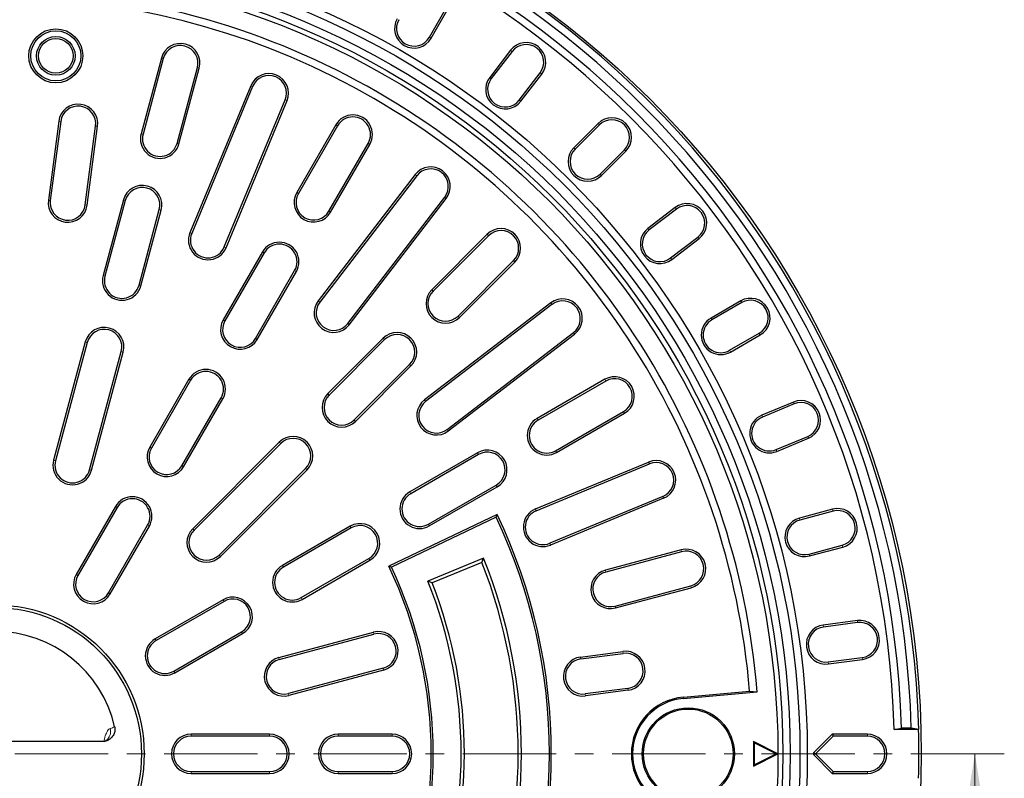
# Model space of a CAD drawing. Units: millimetres. Extents: x 0 to 420, y 0 to 297.
# Drawn here: x 119 to 186, y 187 to 238 of the extents above; entities that cross this region are included whole.
import ezdxf

# ---------------------------------------------------------------- set-up
doc = ezdxf.new("R2010")
doc.units = ezdxf.units.MM
doc.linetypes.add('CENTER', pattern=[10.16, 6.35, -1.27, 1.27, -1.27])

msp = doc.modelspace()

# ---------------------------------------------------------------- linework, layer by layer
at = {"color": 7, "linetype": 'Continuous', "lineweight": 25}
for p, q in [((146.6023, 237.1243), (147.7689, 239.145)), ((146.7183, 237.0573), (147.885, 239.0781)), ((152.1256, 236.2445), (150.7052, 234.3934)), ((152.2319, 236.163), (150.8115, 234.3118)), ((128.3716, 235.714), (126.9912, 230.5624)), ((128.501, 235.6794), (127.1206, 230.5278)), ((129.4376, 229.9069), (130.8179, 235.0585)), ((129.567, 229.8722), (130.9474, 235.0238)), ((152.7145, 232.8516), (154.135, 234.7027)), ((152.8208, 232.77), (154.2412, 234.6212)), ((134.4557, 233.8329), (130.3099, 223.8242)), ((134.5795, 233.7817), (130.4337, 223.773)), ((132.6498, 222.855), (136.7956, 232.8637)), ((132.7736, 222.8037), (136.9194, 232.8124)), ((121.3869, 231.4146), (120.6799, 226.0442)), ((121.5198, 231.3971), (120.8127, 226.0268)), ((140.2422, 231.1738), (137.5756, 226.555)), ((140.3583, 231.1068), (137.6916, 226.488)), ((158.0758, 231.2584), (156.4259, 229.6084)), ((158.1705, 231.1636), (156.5206, 229.5137)), ((123.1909, 225.7137), (123.8979, 231.084)), ((123.3238, 225.6962), (124.0308, 231.0665)), ((139.7689, 225.2886), (142.4356, 229.9074)), ((139.885, 225.2217), (142.5516, 229.8405)), ((158.2168, 227.8176), (159.8667, 229.4675)), ((158.3115, 227.7228), (159.9614, 229.3727)), ((145.6322, 227.7821), (139.0373, 219.1874)), ((145.7385, 227.7005), (139.1436, 219.1059)), ((125.7834, 226.0548), (124.403, 220.9032)), ((125.9128, 226.0201), (124.5324, 220.8685)), ((141.0466, 217.6456), (147.6415, 226.2403)), ((141.1529, 217.5641), (147.7478, 226.1587)), ((126.8494, 220.2477), (128.2298, 225.3993)), ((126.9788, 220.213), (128.3592, 225.3646)), ((163.3242, 225.5382), (161.4731, 224.1178)), ((163.4058, 225.4319), (161.5546, 224.0115)), ((150.5333, 223.7159), (146.7621, 219.9447)), ((150.628, 223.6212), (146.8568, 219.8499)), ((163.0149, 222.1084), (164.866, 223.5289)), ((163.0964, 222.0021), (164.9476, 223.4226)), ((135.2422, 222.5135), (132.5756, 217.8947)), ((135.3583, 222.4465), (132.6916, 217.8277)), ((148.553, 218.1538), (152.3242, 221.925)), ((148.6477, 218.059), (152.4189, 221.8303)), ((134.7689, 216.6284), (137.4356, 221.2472)), ((134.885, 216.5614), (137.5516, 221.1802)), ((154.8618, 219.0447), (146.2671, 212.4498)), ((167.7811, 219.1819), (165.7604, 218.0153)), ((167.8481, 219.0659), (165.8274, 217.8992)), ((154.9433, 218.9385), (146.3487, 212.3435)), ((147.8089, 210.4405), (156.4036, 217.0354)), ((123.1952, 216.3955), (121.0383, 208.3461)), ((123.3246, 216.3608), (121.1678, 208.3115)), ((143.4622, 216.6448), (139.691, 212.8736)), ((143.557, 216.5501), (139.7857, 212.7789)), ((147.8905, 210.3342), (156.4851, 216.9291)), ((167.0267, 215.8219), (169.0474, 216.9885)), ((167.0937, 215.7059), (169.1144, 216.8725)), ((123.4847, 207.6906), (125.6416, 215.74)), ((123.6141, 207.656), (125.771, 215.7053)), ((141.4819, 211.0827), (145.2531, 214.8539)), ((141.5766, 210.988), (145.3479, 214.7592)), ((130.2422, 213.8533), (127.5756, 209.2345)), ((130.3583, 213.7863), (127.6916, 209.1675)), ((158.5435, 213.8486), (153.9247, 211.1819)), ((158.6105, 213.7326), (153.9917, 211.0659)), ((129.7689, 207.9681), (132.4356, 212.5869)), ((129.885, 207.9011), (132.5516, 212.5199)), ((171.3702, 212.2983), (169.2145, 211.4053)), ((171.4215, 212.1745), (169.2658, 211.2816)), ((155.191, 208.9885), (159.8098, 211.6552)), ((155.258, 208.8725), (159.8768, 211.5392)), ((170.1837, 209.0654), (172.3394, 209.9584)), ((170.235, 208.9417), (172.3907, 209.8346)), ((136.3912, 209.5738), (130.4986, 203.6812)), ((136.4859, 209.479), (130.5934, 203.5865)), ((149.8832, 208.8486), (145.2644, 206.1819)), ((149.9502, 208.7326), (145.3314, 206.0659)), ((132.2895, 201.8903), (138.1821, 207.7829)), ((132.3842, 201.7956), (138.2768, 207.6881)), ((153.8165, 205.0273), (161.5155, 208.2163)), ((153.8678, 204.9035), (161.5668, 208.0925)), ((146.5308, 203.9885), (151.1496, 206.6552)), ((146.5978, 203.8725), (151.2166, 206.5392)), ((162.4847, 205.8764), (154.7857, 202.6874)), ((162.536, 205.7526), (154.837, 202.5636)), ((125.2422, 205.193), (122.5756, 200.5742)), ((125.3583, 205.126), (122.6916, 200.5072)), ((174.0301, 205.005), (171.7763, 204.4011)), ((151.2114, 204.6482), (143.8403, 201.1324)), ((151.1479, 204.4695), (144.0186, 201.069)), ((151.1479, 204.4695), (151.2114, 204.6482)), ((174.0648, 204.8756), (171.8109, 204.2717)), ((124.7689, 199.3079), (127.4356, 203.9267)), ((124.885, 199.2409), (127.5516, 203.8597)), ((141.223, 203.8486), (136.6042, 201.1819)), ((141.29, 203.7326), (136.6712, 201.0659)), ((172.4318, 201.9547), (174.6856, 202.5587)), ((172.4665, 201.8253), (174.7203, 202.4292)), ((137.8705, 198.9885), (142.4893, 201.6552)), ((150.2937, 201.6797), (146.5055, 200.1106)), ((150.1698, 201.3867), (150.2937, 201.6797)), ((163.7269, 202.2443), (158.5753, 200.8639)), ((163.7616, 202.1149), (158.61, 200.7345)), ((137.9375, 198.8725), (142.5563, 201.5392)), ((144.0186, 201.069), (143.8403, 201.1324)), ((150.1698, 201.3867), (146.7939, 199.9883)), ((146.7939, 199.9883), (146.5055, 200.1106)), ((159.2308, 198.4176), (164.3824, 199.7979)), ((159.2655, 198.2881), (164.4171, 199.6685)), ((132.5627, 198.8486), (127.9439, 196.1819)), ((132.6297, 198.7326), (128.0109, 196.0659)), ((175.7153, 197.427), (173.4019, 197.1225)), ((175.7328, 197.2942), (173.4194, 196.9896)), ((129.2103, 193.9885), (133.8291, 196.6552)), ((129.2773, 193.8725), (133.8961, 196.5392)), ((136.359, 194.9111), (142.7985, 196.6366)), ((136.3937, 194.7817), (142.8332, 196.5072)), ((156.8778, 194.947), (159.7695, 195.3277)), ((156.8953, 194.8142), (159.787, 195.1949)), ((173.7325, 194.6114), (176.0459, 194.916)), ((173.75, 194.4786), (176.0634, 194.7832)), ((143.454, 194.1902), (137.0145, 192.4647)), ((143.4887, 194.0608), (137.0492, 192.3353)), ((160.1001, 192.8167), (157.2084, 192.436)), ((160.1176, 192.6839), (157.2259, 192.3032)), ((163.879, 192.2206), (168.3876, 192.6151)), ((163.8866, 192.1328), (168.8929, 192.5708)), ((168.3876, 192.6151), (168.8929, 192.5708)), ((135.7303, 189.6939), (130.3969, 189.6939)), ((144.0636, 189.6939), (140.3969, 189.6939)), ((172.7315, 188.4173), (174.0069, 189.6927)), ((174.0069, 189.6927), (174.0636, 189.5599)), ((176.3969, 189.6939), (174.0636, 189.6939)), ((178.2234, 190.0272), (178.7212, 190.1154)), ((179.8867, 190.0272), (178.2234, 190.0272)), ((179.3881, 190.1154), (178.7212, 190.1154)), ((179.8907, 190.0272), (179.3881, 190.1154)), ((179.8907, 190.0272), (179.8867, 190.0272)), ((124.3626, 189.1943), (109.7645, 189.1943)), ((135.7303, 189.5599), (130.3969, 189.5599)), ((144.0636, 189.5599), (140.3969, 189.5599)), ((170.3136, 188.3606), (168.6469, 189.1939)), ((168.6469, 189.1939), (168.6469, 187.5272)), ((168.7057, 189.0988), (168.6469, 189.1939)), ((168.7057, 189.0988), (168.7057, 187.6223)), ((170.1822, 188.3606), (168.7057, 189.0988)), ((172.8642, 188.3606), (174.0636, 189.5599)), ((176.3969, 189.5599), (174.0636, 189.5599)), ((168.6469, 187.5272), (170.3136, 188.3606)), ((168.7057, 187.6223), (170.1822, 188.3606)), ((170.1822, 188.3606), (170.3136, 188.3606)), ((172.8642, 188.3606), (172.7315, 188.4173)), ((172.7315, 188.3039), (172.8642, 188.3606)), ((174.0069, 187.0284), (172.7315, 188.3039)), ((174.0636, 187.1612), (172.8642, 188.3606)), ((168.7057, 187.6223), (168.6469, 187.5272)), ((130.3969, 187.1612), (135.7303, 187.1612)), ((130.3969, 187.0272), (135.7303, 187.0272)), ((140.3969, 187.1612), (144.0636, 187.1612)), ((140.3969, 187.0272), (144.0636, 187.0272)), ((174.0636, 187.1612), (174.0069, 187.0284)), ((174.0636, 187.1612), (176.3969, 187.1612)), ((174.0636, 187.0272), (176.3969, 187.0272))]:
    msp.add_line(p, q, dxfattribs=at)
at = {"color": 8, "linetype": 'Continuous', "lineweight": 18}
for p, q in [((146.6023, 237.1243), (146.7183, 237.0573)), ((152.2319, 236.163), (152.1256, 236.2445)), ((128.501, 235.6794), (128.3716, 235.714)), ((130.8179, 235.0585), (130.9474, 235.0238)), ((154.135, 234.7027), (154.2412, 234.6212)), ((134.5795, 233.7817), (134.4557, 233.8329)), ((150.8115, 234.3118), (150.7052, 234.3934)), ((136.7956, 232.8637), (136.9194, 232.8124)), ((152.7145, 232.8516), (152.8208, 232.77)), ((121.5198, 231.3971), (121.3869, 231.4146)), ((140.3583, 231.1068), (140.2422, 231.1738)), ((158.1705, 231.1636), (158.0758, 231.2584)), ((123.8979, 231.084), (124.0308, 231.0665)), ((127.1206, 230.5278), (126.9912, 230.5624)), ((129.4376, 229.9069), (129.567, 229.8722)), ((142.4356, 229.9074), (142.5516, 229.8405)), ((156.5206, 229.5137), (156.4259, 229.6084)), ((159.8667, 229.4675), (159.9614, 229.3727)), ((145.7385, 227.7005), (145.6322, 227.7821)), ((158.2168, 227.8176), (158.3115, 227.7228)), ((137.6916, 226.488), (137.5756, 226.555)), ((120.8127, 226.0268), (120.6799, 226.0442)), ((125.9128, 226.0201), (125.7834, 226.0548)), ((147.6415, 226.2403), (147.7478, 226.1587)), ((123.1909, 225.7137), (123.3238, 225.6962)), ((128.2298, 225.3993), (128.3592, 225.3646)), ((139.7689, 225.2886), (139.885, 225.2217)), ((163.4058, 225.4319), (163.3242, 225.5382)), ((130.4337, 223.773), (130.3099, 223.8242)), ((161.5546, 224.0115), (161.4731, 224.1178)), ((150.628, 223.6212), (150.5333, 223.7159)), ((164.866, 223.5289), (164.9476, 223.4226)), ((132.6498, 222.855), (132.7736, 222.8037)), ((135.3583, 222.4465), (135.2422, 222.5135)), ((152.3242, 221.925), (152.4189, 221.8303)), ((163.0149, 222.1084), (163.0964, 222.0021)), ((137.4356, 221.2472), (137.5516, 221.1802)), ((124.5324, 220.8685), (124.403, 220.9032)), ((126.8494, 220.2477), (126.9788, 220.213)), ((146.8568, 219.8499), (146.7621, 219.9447)), ((139.1436, 219.1059), (139.0373, 219.1874)), ((154.9433, 218.9385), (154.8618, 219.0447)), ((167.8481, 219.0659), (167.7811, 219.1819)), ((132.6916, 217.8277), (132.5756, 217.8947)), ((148.553, 218.1538), (148.6477, 218.059)), ((165.8274, 217.8992), (165.7604, 218.0153)), ((141.0466, 217.6456), (141.1529, 217.5641)), ((156.4036, 217.0354), (156.4851, 216.9291)), ((123.3246, 216.3608), (123.1952, 216.3955)), ((134.7689, 216.6284), (134.885, 216.5614)), ((143.557, 216.5501), (143.4622, 216.6448)), ((169.0474, 216.9885), (169.1144, 216.8725)), ((125.6416, 215.74), (125.771, 215.7053)), ((167.0267, 215.8219), (167.0937, 215.7059)), ((145.2531, 214.8539), (145.3479, 214.7592)), ((130.3583, 213.7863), (130.2422, 213.8533)), ((158.6105, 213.7326), (158.5435, 213.8486)), ((132.4356, 212.5869), (132.5516, 212.5199)), ((139.7857, 212.7789), (139.691, 212.8736)), ((146.3487, 212.3435), (146.2671, 212.4498)), ((171.4215, 212.1745), (171.3702, 212.2983)), ((141.4819, 211.0827), (141.5766, 210.988)), ((153.9917, 211.0659), (153.9247, 211.1819)), ((159.8098, 211.6552), (159.8768, 211.5392)), ((169.2658, 211.2816), (169.2145, 211.4053)), ((147.8089, 210.4405), (147.8905, 210.3342)), ((172.3394, 209.9584), (172.3907, 209.8346)), ((127.6916, 209.1675), (127.5756, 209.2345)), ((136.4859, 209.479), (136.3912, 209.5738)), ((170.1837, 209.0654), (170.235, 208.9417)), ((121.1678, 208.3115), (121.0383, 208.3461)), ((149.9502, 208.7326), (149.8832, 208.8486)), ((155.191, 208.9885), (155.258, 208.8725)), ((123.4847, 207.6906), (123.6141, 207.656)), ((129.7689, 207.9681), (129.885, 207.9011)), ((138.1821, 207.7829), (138.2768, 207.6881)), ((161.5668, 208.0925), (161.5155, 208.2163)), ((151.1496, 206.6552), (151.2166, 206.5392)), ((145.3314, 206.0659), (145.2644, 206.1819)), ((162.4847, 205.8764), (162.536, 205.7526)), ((125.3583, 205.126), (125.2422, 205.193)), ((153.8678, 204.9035), (153.8165, 205.0273)), ((174.0648, 204.8756), (174.0301, 205.005)), ((171.8109, 204.2717), (171.7763, 204.4011)), ((127.4356, 203.9267), (127.5516, 203.8597)), ((130.5934, 203.5865), (130.4986, 203.6812)), ((141.29, 203.7326), (141.223, 203.8486)), ((146.5308, 203.9885), (146.5978, 203.8725)), ((154.7857, 202.6874), (154.837, 202.5636)), ((174.6856, 202.5587), (174.7203, 202.4292)), ((132.2895, 201.8903), (132.3842, 201.7956)), ((142.4893, 201.6552), (142.5563, 201.5392)), ((163.7616, 202.1149), (163.7269, 202.2443)), ((172.4318, 201.9547), (172.4665, 201.8253)), ((136.6712, 201.0659), (136.6042, 201.1819)), ((122.6916, 200.5072), (122.5756, 200.5742)), ((158.61, 200.7345), (158.5753, 200.8639)), ((164.3824, 199.7979), (164.4171, 199.6685)), ((124.7689, 199.3079), (124.885, 199.2409)), ((137.8705, 198.9885), (137.9375, 198.8725)), ((132.6297, 198.7326), (132.5627, 198.8486)), ((159.2308, 198.4176), (159.2655, 198.2881)), ((173.4194, 196.9896), (173.4019, 197.1225)), ((175.7328, 197.2942), (175.7153, 197.427)), ((133.8291, 196.6552), (133.8961, 196.5392)), ((142.8332, 196.5072), (142.7985, 196.6366)), ((128.0109, 196.0659), (127.9439, 196.1819)), ((156.8953, 194.8142), (156.8778, 194.947)), ((159.787, 195.1949), (159.7695, 195.3277)), ((136.3937, 194.7817), (136.359, 194.9111)), ((173.7325, 194.6114), (173.75, 194.4786)), ((176.0459, 194.916), (176.0634, 194.7832)), ((129.2103, 193.9885), (129.2773, 193.8725)), ((143.454, 194.1902), (143.4887, 194.0608)), ((137.0145, 192.4647), (137.0492, 192.3353)), ((157.2084, 192.436), (157.2259, 192.3032)), ((160.1001, 192.8167), (160.1176, 192.6839)), ((163.879, 192.2206), (163.8866, 192.1328)), ((130.3969, 189.5599), (130.3969, 189.6939)), ((135.7303, 189.5599), (135.7303, 189.6939)), ((140.3969, 189.5599), (140.3969, 189.6939)), ((144.0636, 189.5599), (144.0636, 189.6939)), ((174.0636, 189.5599), (174.0636, 189.6939)), ((176.3969, 189.5599), (176.3969, 189.6939)), ((130.3969, 187.1612), (130.3969, 187.0272)), ((135.7303, 187.1612), (135.7303, 187.0272)), ((140.3969, 187.1612), (140.3969, 187.0272)), ((144.0636, 187.1612), (144.0636, 187.0272)), ((174.0636, 187.1612), (174.0636, 187.0272)), ((176.3969, 187.1612), (176.3969, 187.0272))]:
    msp.add_line(p, q, dxfattribs=at)
at = {"color": 7, "linetype": 'CENTER', "lineweight": 18}
msp.add_line((185.714, 188.3606), (117.0636, 188.3606), dxfattribs=at)
at = {"color": 7, "linetype": 'Continuous', "lineweight": 18}
msp.add_line((183.714, 180.7606), (183.714, 188.3606), dxfattribs=at)
at = {"color": 7, "linetype": 'Continuous', "lineweight": 25}
for centre, radius in [((117.0636, 188.3606), 63), ((117.0636, 188.3606), 55.25), ((117.0636, 188.3606), 54.75), ((117.0636, 188.3606), 54.0833), ((117.0636, 188.3606), 53.5833), ((117.0636, 188.3606), 53.25), ((121.1887, 235.8606), 1.8402), ((121.1887, 235.8606), 1.7063), ((121.1887, 235.8606), 1.3152), ((121.1887, 235.8606), 1.1812), ((117.0636, 188.3606), 10.1334), ((117.0636, 188.3606), 9.9514), ((164.2167, 188.3606), 3.1344), ((164.2167, 188.3606), 3.0467)]:
    msp.add_circle(centre, radius, dxfattribs=at)
for centre, radius, start, end in [((117.0636, 188.3606), 62.8492, 1.519576, 88.480424), ((117.0636, 188.3606), 62.3492, 1.612813, 88.387187), ((117.0636, 188.3606), 61.6825, 1.63025, 88.36975), ((117.0636, 188.3606), 61.1825, 1.560981, 88.439019), ((117.0636, 188.3606), 52, 4.644108, 115.355892), ((117.0636, 188.3606), 51.5, 4.73874, 115.26126), ((145.5636, 237.724), 1.3333, 150, 330), ((145.5636, 237.724), 1.1994, 150, 330), ((129.6595, 235.3689), 1.3333, 345, 165), ((129.6595, 235.3689), 1.1994, 345, 165), ((153.1834, 235.4328), 1.3333, 322.5, 142.5), ((153.1834, 235.4328), 1.1994, 322.5, 142.5), ((135.6875, 233.3227), 1.3333, 337.5, 157.5), ((135.6875, 233.3227), 1.1994, 337.5, 157.5), ((151.763, 233.5817), 1.3333, 142.5, 322.5), ((151.763, 233.5817), 1.1994, 142.5, 322.5), ((122.7089, 231.2405), 1.3333, 352.5, 172.5), ((122.7089, 231.2405), 1.1994, 352.5, 172.5), ((141.3969, 230.5071), 1.3333, 330, 150), ((141.3969, 230.5071), 1.1994, 330, 150), ((159.0186, 230.3156), 1.3333, 315, 135), ((159.0186, 230.3156), 1.1994, 315, 135), ((128.2791, 230.2173), 1.3333, 165, 345), ((128.2791, 230.2173), 1.1994, 165, 345), ((157.3687, 228.6656), 1.3333, 135, 315), ((157.3687, 228.6656), 1.1994, 135, 315), ((146.69, 226.9704), 1.3333, 322.5, 142.5), ((146.69, 226.9704), 1.1994, 322.5, 142.5), ((127.0713, 225.7097), 1.3333, 345, 165), ((127.0713, 225.7097), 1.1994, 345, 165), ((138.7303, 225.8883), 1.3333, 150, 330), ((138.7303, 225.8883), 1.1994, 150, 330), ((122.0018, 225.8702), 1.3333, 172.5, 352.5), ((122.0018, 225.8702), 1.1994, 172.5, 352.5), ((164.1359, 224.4804), 1.3333, 307.5, 127.5), ((164.1359, 224.4804), 1.1994, 307.5, 127.5), ((131.5418, 223.314), 1.3333, 157.5, 337.5), ((131.5418, 223.314), 1.1994, 157.5, 337.5), ((151.4761, 222.7731), 1.3333, 315, 135), ((151.4761, 222.7731), 1.1994, 315, 135), ((162.2847, 223.06), 1.3333, 127.5, 307.5), ((162.2847, 223.06), 1.1994, 127.5, 307.5), ((136.3969, 221.8469), 1.3333, 330, 150), ((136.3969, 221.8469), 1.1994, 330, 150), ((125.6909, 220.5581), 1.3333, 165, 345), ((125.6909, 220.5581), 1.1994, 165, 345), ((147.7049, 219.0018), 1.3333, 135, 315), ((147.7049, 219.0018), 1.1994, 135, 315), ((140.0951, 218.3758), 1.3333, 142.5, 322.5), ((140.0951, 218.3758), 1.1994, 142.5, 322.5), ((155.6735, 217.9869), 1.3333, 307.5, 127.5), ((155.6735, 217.9869), 1.1994, 307.5, 127.5), ((168.4478, 218.0272), 1.3333, 300, 120), ((168.4478, 218.0272), 1.1994, 300, 120), ((133.7303, 217.2281), 1.3333, 150, 330), ((133.7303, 217.2281), 1.1994, 150, 330), ((166.427, 216.8606), 1.3333, 120, 300), ((166.427, 216.8606), 1.1994, 120, 300), ((124.4831, 216.0504), 1.3333, 345, 165), ((124.4831, 216.0504), 1.1994, 345, 165), ((144.4051, 215.702), 1.3333, 315, 135), ((144.4051, 215.702), 1.1994, 315, 135), ((131.3969, 213.1866), 1.3333, 330, 150), ((131.3969, 213.1866), 1.1994, 330, 150), ((159.2102, 212.6939), 1.3333, 300, 120), ((159.2102, 212.6939), 1.1994, 300, 120), ((140.6338, 211.9308), 1.3333, 135, 315), ((140.6338, 211.9308), 1.1994, 135, 315), ((147.0788, 211.392), 1.3333, 127.5, 307.5), ((147.0788, 211.392), 1.1994, 127.5, 307.5), ((171.8804, 211.0664), 1.3333, 292.5, 112.5), ((171.8804, 211.0664), 1.1994, 292.5, 112.5), ((154.5914, 210.0272), 1.3333, 120, 300), ((154.5914, 210.0272), 1.1994, 120, 300), ((169.7247, 210.1735), 1.3333, 112.5, 292.5), ((169.7247, 210.1735), 1.1994, 112.5, 292.5), ((137.334, 208.6309), 1.3333, 315, 135), ((137.334, 208.6309), 1.1994, 315, 135), ((128.7303, 208.5678), 1.3333, 150, 330), ((128.7303, 208.5678), 1.1994, 150, 330), ((150.5499, 207.6939), 1.3333, 300, 120), ((122.3262, 208.001), 1.3333, 165, 345), ((150.5499, 207.6939), 1.1994, 300, 120), ((122.3262, 208.001), 1.1994, 165, 345), ((162.0257, 206.9845), 1.3333, 292.5, 112.5), ((162.0257, 206.9845), 1.1994, 292.5, 112.5), ((126.3969, 204.5264), 1.3333, 330, 150), ((126.3969, 204.5264), 1.1994, 330, 150), ((145.9311, 205.0272), 1.3333, 120, 300), ((145.9311, 205.0272), 1.1994, 120, 300), ((154.3267, 203.7954), 1.3333, 112.5, 292.5), ((174.3752, 203.7171), 1.3333, 285, 105), ((117.0636, 188.3606), 37.6994, 334.703616, 25.296384), ((117.0636, 188.3606), 37.8333, 334.5, 25.5), ((154.3267, 203.7954), 1.1994, 112.5, 292.5), ((172.1214, 203.1132), 1.3333, 105, 285), ((174.3752, 203.7171), 1.1994, 285, 105), ((131.4414, 202.7384), 1.3333, 135, 315), ((141.8897, 202.6939), 1.3333, 300, 120), ((141.8897, 202.6939), 1.1994, 300, 120), ((172.1214, 203.1132), 1.1994, 105, 285), ((131.4414, 202.7384), 1.1994, 135, 315), ((117.0636, 188.3606), 35.8, 338.158365, 21.841635), ((164.072, 200.9564), 1.3333, 285, 105), ((164.072, 200.9564), 1.1994, 285, 105), ((137.2709, 200.0272), 1.3333, 120, 300), ((137.2709, 200.0272), 1.1994, 120, 300), ((117.0636, 188.3606), 29.6667, 334.5, 25.5), ((117.0636, 188.3606), 29.8006, 334.757585, 25.242415), ((117.0636, 188.3606), 35.5767, 338.522144, 21.477856), ((123.7303, 199.9076), 1.3333, 150, 330), ((123.7303, 199.9076), 1.1994, 150, 330), ((158.9204, 199.576), 1.3333, 105, 285), ((158.9204, 199.576), 1.1994, 105, 285), ((117.0636, 188.3606), 31.7, 338.243521, 21.756479), ((117.0636, 188.3606), 31.9233, 338.639137, 21.360863), ((133.2294, 197.6939), 1.3333, 300, 120), ((133.2294, 197.6939), 1.1994, 300, 120), ((173.576, 195.8005), 1.3333, 97.5, 277.5), ((173.576, 195.8005), 1.1994, 97.5, 277.5), ((175.8893, 196.1051), 1.3333, 277.5, 97.5), ((175.8893, 196.1051), 1.1994, 277.5, 97.5), ((117.0636, 188.3606), 8.3337, 12.918771, 167.081229), ((143.1436, 195.3487), 1.3333, 285, 105), ((143.1436, 195.3487), 1.1994, 285, 105), ((128.6106, 195.0272), 1.3333, 120, 300), ((128.6106, 195.0272), 1.1994, 120, 300), ((157.0519, 193.6251), 1.3333, 97.5, 277.5), ((159.9436, 194.0058), 1.3333, 277.5, 97.5), ((159.9436, 194.0058), 1.1994, 277.5, 97.5), ((136.7041, 193.6232), 1.3333, 105, 285), ((136.7041, 193.6232), 1.1994, 105, 285), ((157.0519, 193.6251), 1.1994, 97.5, 277.5), ((164.2167, 188.3606), 3.8748, 95, 265), ((164.2167, 188.3606), 3.7867, 95, 265), ((130.3969, 188.3606), 1.3333, 90, 270), ((135.7303, 188.3606), 1.3333, 270, 90), ((140.3969, 188.3606), 1.3333, 90, 270), ((144.0636, 188.3606), 1.3333, 270, 90), ((174.0636, 188.3606), 1.3333, 90, 92.437248), ((176.3969, 188.3606), 1.3333, 270, 90), ((117.0636, 188.3606), 62.8452, 358.480328, 1.519672), ((130.3969, 188.3606), 1.1994, 90, 270), ((135.7303, 188.3606), 1.1994, 270, 90), ((140.3969, 188.3606), 1.1994, 90, 270), ((144.0636, 188.3606), 1.1994, 270, 90), ((176.3969, 188.3606), 1.1994, 270, 90), ((174.0636, 188.3606), 1.3333, 177.562752, 182.437248), ((174.0636, 188.3606), 1.3333, 267.562752, 270)]:
    msp.add_arc(centre, radius, start, end, dxfattribs=at)
at = {"color": 8, "linetype": 'Continuous', "lineweight": 18}
for centre, radius, start, end in [((124.0921, 189.8937), 0.8252, 306.812819, 13.604119), ((124.7259, 190.8312), 0.7623, 282.746539, 307.155326)]:
    msp.add_arc(centre, radius, start, end, dxfattribs=at)
at = {"color": 7, "linetype": 'Continuous', "lineweight": 25}
for points, knots in [([(125.1863, 190.2237), (125.1983, 190.13), (125.2222, 189.9425), (125.1374, 189.666), (124.9726, 189.4315), (124.7372, 189.2645), (124.5205, 189.1997), (124.3942, 189.1953), (124.3626, 189.1943)], [0, 0, 0, 0, 0.1863953, 0.3727517, 0.5600624, 0.7484414, 0.9372533, 1, 1, 1, 1]), ([(124.6447, 189.307), (124.6453, 189.3081), (124.6475, 189.312), (124.6296, 189.2835), (124.5894, 189.2485), (124.5712, 189.2326)], [0, 0, 0, 0, 0.1832806, 0.6288784, 1, 1, 1, 1])]:
    msp.add_open_spline(points, degree=3, knots=knots, dxfattribs=at)
at = {"color": 8, "linetype": 'Continuous', "lineweight": 18}
msp.add_open_spline([(124.463, 189.2013), (124.4723, 189.2567), (124.5121, 189.4955), (124.631, 189.804), (124.7726, 190.0307), (124.8634, 190.0733), (124.8941, 190.0877)], degree=3, knots=[0, 0, 0, 0, 0.1049953, 0.4523757, 0.8147343, 1, 1, 1, 1], dxfattribs=at)
at = {"color": 7, "linetype": 'Continuous', "lineweight": 18}
msp.add_solid([(183.714, 188.3606), (182.914, 183.3606), (184.514, 183.3606)], dxfattribs=at)

doc.saveas('drawing.dxf')
